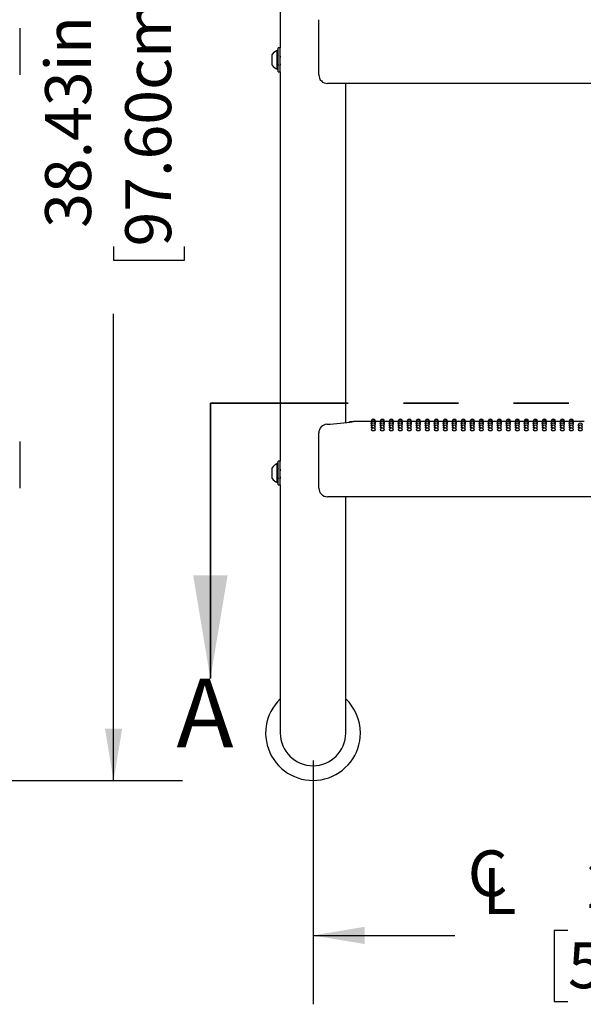
# Model space of a CAD drawing. Units: inches. Extents: x 0.4 to 8.5, y 0.1 to 10.6.
# Drawn here: x 5.9 to 6.9, y 5.5 to 7.3 of the extents above; entities that cross this region are included whole.
import ezdxf

# ---------------------------------------------------------------- set-up
doc = ezdxf.new("R2010")
doc.units = ezdxf.units.IN
doc.header["$MEASUREMENT"] = 0
doc.linetypes.add('PHANTOM', pattern=[0.5, 0.25, -0.05, 0.05, -0.05, 0.05, -0.05])
doc.layers.add('FORMAT', color=7, linetype='Continuous')
doc.styles.add('SLDTEXTSTYLE1', font='TXT', dxfattribs={"width": 0.7})
doc.dimstyles.new('SLDDIMSTYLE1', dxfattribs={"dimtxt": 0.080892, "dimasz": 0.09375, "dimexe": 0, "dimexo": 0.0625, "dimgap": 0.020223, "dimtad": 0, "dimlfac": 16, "dimrnd": 1e-09, "dimzin": 4, "dimdsep": 46, "dimtxsty": 'SLDTEXTSTYLE1', "dimsah": 1, "dimcen": 0.09, "dimadec": 0, "dimazin": 1, "dimtfac": 1, "dimtofl": 0, "dimtmove": 0, "dimatfit": 3, "dimfxl": 0, "dimfrac": 2, "dimtolj": 1, "dimtzin": 12, "dimarcsym": 0})
doc.dimstyles.new('SLDDIMSTYLE2', dxfattribs={"dimtxt": 0.080892, "dimasz": 0.09375, "dimexe": 0, "dimexo": 0.0625, "dimgap": 0.020223, "dimtad": 0, "dimlfac": 16, "dimrnd": 1e-09, "dimzin": 12, "dimdsep": 46, "dimtxsty": 'SLDTEXTSTYLE1', "dimsah": 1, "dimcen": 0.09, "dimadec": 0, "dimazin": 3, "dimtfac": 1, "dimtofl": 0, "dimtmove": 0, "dimatfit": 3, "dimfxl": 0, "dimfrac": 2, "dimtolj": 1, "dimtzin": 12, "dimarcsym": 0})

# ---------------------------------------------------------------- blocks, each defined once
blk = doc.blocks.new('SW_SYMBOL_MOD_CL')
at = {"layer": 'FORMAT', "color": 0, "char_height": 30.56, "attachment_point": 5, "style": 'SLDTEXTSTYLE1'}
for s, insert in [('C', (15.75, 23.62)), ('L', (23.62, 11.81))]:
    blk.add_mtext(s, dxfattribs=dict(at, insert=insert))
blk = doc.blocks.new('_D_1')
at = {"layer": 'FORMAT', "color": 7}
for p, q in [((6.4481, 5.9375), (6.4481, 5.4951)), ((7.6981, 5.9375), (7.6981, 5.4951)), ((6.4481, 5.6201), (6.7052, 5.6201)), ((6.9105, 5.6289), (6.8853, 5.6289)), ((6.8853, 5.6289), (6.8853, 5.5003)), ((7.3738, 5.6289), (7.399, 5.6289)), ((7.399, 5.6289), (7.399, 5.5003)), ((7.6981, 5.6201), (7.4409, 5.6201)), ((6.8853, 5.5003), (6.9105, 5.5003)), ((7.399, 5.5003), (7.3738, 5.5003))]:
    blk.add_line(p, q, dxfattribs=at)
for points in [[(6.4481, 5.6201), (6.5418, 5.6045), (6.5418, 5.6358)], [(7.6981, 5.6201), (7.6043, 5.6358), (7.6043, 5.6045)]]:
    blk.add_solid(points, dxfattribs=at)
at = {"layer": 'FORMAT', "color": 7, "xscale": 0.002727107086966242, "yscale": 0.002727107086966242, "zscale": 0.002727107086966242}
blk.add_blockref('SW_SYMBOL_MOD_CL', (6.722, 5.6577), dxfattribs=at)
at = {"layer": 'FORMAT', "color": 7, "char_height": 0.08333, "attachment_point": 1, "style": 'SLDTEXTSTYLE1'}
for s, insert in [('20.00in', (6.9441, 5.7531)), ('50.80cm', (6.9105, 5.6077))]:
    blk.add_mtext(s, dxfattribs=dict(at, insert=insert))
blk = doc.blocks.new('_D_7')
at = {"layer": 'FORMAT', "color": 7}
for p, q in [((5.5004, 8.3031), (6.2113, 8.3031)), ((6.0863, 8.3031), (6.0863, 7.4566)), ((6.0863, 7.334), (6.0863, 7.3592)), ((6.0863, 7.3592), (6.2148, 7.3592)), ((6.2148, 7.3592), (6.2148, 7.334)), ((6.0863, 6.8707), (6.0863, 6.8455)), ((6.2148, 6.8455), (6.2148, 6.8707)), ((6.0863, 6.8455), (6.2148, 6.8455)), ((6.0863, 5.9016), (6.0863, 6.7481)), ((5.5004, 5.9016), (6.2113, 5.9016))]:
    blk.add_line(p, q, dxfattribs=at)
for points in [[(6.0863, 8.3031), (6.0706, 8.2094), (6.1019, 8.2094)], [(6.0863, 5.9016), (6.1019, 5.9953), (6.0706, 5.9953)]]:
    blk.add_solid(points, dxfattribs=at)
at = {"layer": 'FORMAT', "color": 7, "char_height": 0.08333, "attachment_point": 1, "rotation": 90, "style": 'SLDTEXTSTYLE1'}
for s, insert in [('97.60cm', (6.1074, 6.8707)), ('38.43in', (5.9621, 6.9043))]:
    blk.add_mtext(s, dxfattribs=dict(at, insert=insert))

msp = doc.modelspace()

# ---------------------------------------------------------------- linework, layer by layer
at = {"color": 7, "linetype": 'Continuous', "lineweight": 25}
for p, q in [((6.38869, 7.93788), (6.38869, 7.23088)), ((6.45861, 7.26678), (6.45861, 7.28223)), ((5.91598, 7.26678), (5.91598, 7.18203)), ((6.45861, 7.18203), (6.45861, 7.26678)), ((6.38463, 7.22647), (6.38307, 7.22647)), ((6.38307, 7.19406), (6.38307, 7.22647)), ((6.38869, 7.23088), (6.38463, 7.23088)), ((6.38463, 7.2204), (6.38463, 7.23088)), ((6.38463, 7.18788), (6.38463, 7.2204)), ((6.38869, 7.2204), (6.38869, 7.23088)), ((6.38869, 7.18788), (6.38869, 7.2204)), ((6.37425, 7.20062), (6.37425, 7.21914)), ((6.38519, 7.21668), (6.38463, 7.2176)), ((6.37425, 7.19961), (6.37425, 7.20062)), ((6.38307, 7.19228), (6.38307, 7.19406)), ((6.38307, 7.19228), (6.38463, 7.19228)), ((6.38463, 7.18788), (6.38869, 7.18788)), ((6.38869, 7.18788), (6.38869, 6.48088)), ((7.67189, 7.16641), (6.47423, 7.16641)), ((6.50744, 6.5509), (6.50744, 7.16641)), ((6.55356, 6.55313), (6.52401, 6.55313)), ((6.52402, 6.55309), (6.52401, 6.55309)), ((6.55375, 6.55264), (6.55353, 6.55269)), ((6.56987, 6.55313), (6.56132, 6.55313)), ((6.57007, 6.55264), (6.56985, 6.55269)), ((6.58619, 6.55313), (6.57764, 6.55313)), ((6.58638, 6.55264), (6.58617, 6.55269)), ((6.60251, 6.55313), (6.59396, 6.55313)), ((6.6027, 6.55264), (6.60249, 6.55269)), ((6.61883, 6.55313), (6.61027, 6.55313)), ((6.61902, 6.55264), (6.6188, 6.55269)), ((6.63515, 6.55313), (6.62659, 6.55313)), ((6.63534, 6.55264), (6.63512, 6.55269)), ((6.65146, 6.55313), (6.64291, 6.55313)), ((6.65166, 6.55264), (6.65144, 6.55269)), ((6.66778, 6.55313), (6.65923, 6.55313)), ((6.66797, 6.55264), (6.66776, 6.55269)), ((6.6841, 6.55313), (6.67555, 6.55313)), ((6.68429, 6.55264), (6.68408, 6.55269)), ((6.70042, 6.55313), (6.69186, 6.55313)), ((6.70061, 6.55264), (6.70039, 6.55269)), ((6.71674, 6.55313), (6.70818, 6.55313)), ((6.71693, 6.55264), (6.71671, 6.55269)), ((6.73305, 6.55313), (6.7245, 6.55313)), ((6.73325, 6.55264), (6.73303, 6.55269)), ((6.74937, 6.55313), (6.74082, 6.55313)), ((6.74956, 6.55264), (6.74935, 6.55269)), ((6.76569, 6.55313), (6.75714, 6.55313)), ((6.76588, 6.55264), (6.76567, 6.55269)), ((6.78201, 6.55313), (6.77345, 6.55313)), ((6.7822, 6.55264), (6.78198, 6.55269)), ((6.79833, 6.55313), (6.78977, 6.55313)), ((6.79852, 6.55264), (6.7983, 6.55269)), ((6.81464, 6.55313), (6.80609, 6.55313)), ((6.81484, 6.55264), (6.81462, 6.55269)), ((6.83096, 6.55313), (6.82241, 6.55313)), ((6.83115, 6.55264), (6.83094, 6.55269)), ((6.84728, 6.55313), (6.83873, 6.55313)), ((6.84747, 6.55264), (6.84726, 6.55269)), ((6.8636, 6.55313), (6.85504, 6.55313)), ((6.86379, 6.55264), (6.86357, 6.55269)), ((6.87992, 6.55313), (6.87136, 6.55313)), ((6.88011, 6.55264), (6.87989, 6.55269)), ((6.89623, 6.55313), (6.88768, 6.55313)), ((6.89643, 6.55264), (6.89621, 6.55269)), ((6.91255, 6.55313), (6.904, 6.55313)), ((6.91274, 6.55264), (6.91253, 6.55269)), ((6.94006, 6.55313), (6.92032, 6.55313)), ((6.45861, 6.51678), (6.45861, 6.53223)), ((5.91598, 6.51678), (5.91598, 6.43203)), ((6.45861, 6.43203), (6.45861, 6.51678)), ((6.38463, 6.47647), (6.38307, 6.47647)), ((6.38307, 6.44406), (6.38307, 6.47647)), ((6.38869, 6.48088), (6.38463, 6.48088)), ((6.38463, 6.4704), (6.38463, 6.48088)), ((6.38463, 6.43788), (6.38463, 6.4704)), ((6.38869, 6.4704), (6.38869, 6.48088)), ((6.38869, 6.43788), (6.38869, 6.4704)), ((6.37425, 6.45062), (6.37425, 6.46914)), ((6.38519, 6.46668), (6.38463, 6.4676)), ((6.37425, 6.44961), (6.37425, 6.45062)), ((6.38307, 6.44228), (6.38307, 6.44406)), ((6.38307, 6.44228), (6.38463, 6.44228)), ((6.38463, 6.43788), (6.38869, 6.43788)), ((6.38869, 6.43788), (6.38869, 6.2375)), ((7.67189, 6.41641), (6.47423, 6.41641)), ((6.50744, 6.2375), (6.50744, 6.41641)), ((6.38869, 6.2375), (6.38869, 5.9875)), ((6.50744, 5.9875), (6.50744, 6.2375))]:
    msp.add_line(p, q, dxfattribs=at)
at = {"color": 7, "linetype": 'PHANTOM', "lineweight": 35}
msp.add_line((6.26191, 6.58635), (7.91197, 6.58635), dxfattribs=at)
at = {"color": 7, "linetype": 'Continuous', "lineweight": 35}
msp.add_line((6.26191, 6.58635), (6.26191, 6.08635), dxfattribs=at)
at = {"color": 7, "linetype": 'Continuous', "lineweight": 25, "flags": 128}
for points in [[(6.38892, 7.20113), (6.38876, 7.2028), (6.38869, 7.20385)], [(6.38459, 7.20082), (6.3846, 7.20079), (6.38526, 7.19966)], [(6.55419, 6.5512), (6.55383, 6.55125), (6.55353, 6.55137)], [(6.55467, 6.54882), (6.55383, 6.54899), (6.55353, 6.54917)], [(6.55556, 6.54553), (6.55468, 6.54563), (6.55383, 6.54585), (6.55353, 6.5461), (6.55354, 6.5461)], [(6.55744, 6.54133), (6.55595, 6.5414), (6.55468, 6.54158), (6.55383, 6.54184), (6.55353, 6.54216), (6.55353, 6.54216)], [(6.56134, 6.54918), (6.56105, 6.54899), (6.56021, 6.54883)], [(6.56134, 6.55137), (6.56134, 6.55137), (6.56105, 6.55125), (6.56069, 6.5512)], [(6.57051, 6.5512), (6.57015, 6.55125), (6.56985, 6.55137)], [(6.57099, 6.54882), (6.57015, 6.54899), (6.56985, 6.54917)], [(6.57188, 6.54553), (6.571, 6.54563), (6.57015, 6.54585), (6.56985, 6.5461), (6.56985, 6.5461)], [(6.57376, 6.54133), (6.57226, 6.5414), (6.571, 6.54158), (6.57015, 6.54184), (6.56985, 6.54216), (6.56985, 6.54216)], [(6.57766, 6.54918), (6.57737, 6.54899), (6.57653, 6.54883)], [(6.57766, 6.55137), (6.57766, 6.55137), (6.57736, 6.55125), (6.57701, 6.5512)], [(6.58682, 6.5512), (6.58646, 6.55125), (6.58617, 6.55137)], [(6.58731, 6.54882), (6.58647, 6.54899), (6.58617, 6.54917)], [(6.5882, 6.54553), (6.58732, 6.54563), (6.58647, 6.54585), (6.58617, 6.5461), (6.58617, 6.5461)], [(6.59007, 6.54133), (6.58858, 6.5414), (6.58732, 6.54158), (6.58647, 6.54184), (6.58617, 6.54216), (6.58617, 6.54216)], [(6.59398, 6.54918), (6.59368, 6.54899), (6.59285, 6.54883)], [(6.59398, 6.55137), (6.59398, 6.55137), (6.59368, 6.55125), (6.59333, 6.5512)], [(6.60314, 6.5512), (6.60278, 6.55125), (6.60249, 6.55137)], [(6.60363, 6.54882), (6.60278, 6.54899), (6.60249, 6.54917)], [(6.60452, 6.54553), (6.60363, 6.54563), (6.60279, 6.54585), (6.60249, 6.5461), (6.60249, 6.5461)], [(6.60639, 6.54133), (6.6049, 6.5414), (6.60363, 6.54158), (6.60279, 6.54184), (6.60249, 6.54216), (6.60249, 6.54216)], [(6.6103, 6.54918), (6.61, 6.54899), (6.60917, 6.54883)], [(6.6103, 6.55137), (6.6103, 6.55137), (6.61, 6.55125), (6.60965, 6.5512)], [(6.61946, 6.5512), (6.6191, 6.55125), (6.6188, 6.55137)], [(6.61995, 6.54882), (6.6191, 6.54899), (6.6188, 6.54917)], [(6.62084, 6.54553), (6.61995, 6.54563), (6.6191, 6.54585), (6.6188, 6.5461), (6.61881, 6.5461)], [(6.62271, 6.54133), (6.62122, 6.5414), (6.61995, 6.54158), (6.6191, 6.54184), (6.6188, 6.54216), (6.61881, 6.54216)], [(6.62662, 6.54918), (6.62632, 6.54899), (6.62548, 6.54883)], [(6.62662, 6.55137), (6.62662, 6.55137), (6.62632, 6.55125), (6.62596, 6.5512)], [(6.63578, 6.5512), (6.63542, 6.55125), (6.63512, 6.55137)], [(6.63626, 6.54882), (6.63542, 6.54899), (6.63512, 6.54917)], [(6.63715, 6.54553), (6.63627, 6.54563), (6.63542, 6.54585), (6.63512, 6.5461), (6.63513, 6.5461)], [(6.63903, 6.54133), (6.63754, 6.5414), (6.63627, 6.54158), (6.63542, 6.54184), (6.63512, 6.54216), (6.63512, 6.54216)], [(6.64293, 6.54918), (6.64264, 6.54899), (6.6418, 6.54883)], [(6.64293, 6.55137), (6.64293, 6.55137), (6.64264, 6.55125), (6.64228, 6.5512)], [(6.6521, 6.5512), (6.65174, 6.55125), (6.65144, 6.55137)], [(6.65258, 6.54882), (6.65174, 6.54899), (6.65144, 6.54917)], [(6.65347, 6.54553), (6.65259, 6.54563), (6.65174, 6.54585), (6.65144, 6.5461), (6.65144, 6.5461)], [(6.65535, 6.54133), (6.65385, 6.5414), (6.65259, 6.54158), (6.65174, 6.54184), (6.65144, 6.54216), (6.65144, 6.54216)], [(6.65925, 6.54918), (6.65896, 6.54899), (6.65812, 6.54883)], [(6.65925, 6.55137), (6.65925, 6.55137), (6.65895, 6.55125), (6.6586, 6.5512)], [(6.66841, 6.5512), (6.66805, 6.55125), (6.66776, 6.55137)], [(6.6689, 6.54882), (6.66806, 6.54899), (6.66776, 6.54917)], [(6.66979, 6.54553), (6.66891, 6.54563), (6.66806, 6.54585), (6.66776, 6.5461), (6.66776, 6.5461)], [(6.67166, 6.54133), (6.67017, 6.5414), (6.66891, 6.54158), (6.66806, 6.54184), (6.66776, 6.54216), (6.66776, 6.54216)], [(6.67557, 6.54918), (6.67527, 6.54899), (6.67444, 6.54883)], [(6.67557, 6.55137), (6.67557, 6.55137), (6.67527, 6.55125), (6.67492, 6.5512)], [(6.68473, 6.5512), (6.68437, 6.55125), (6.68408, 6.55137)], [(6.68522, 6.54882), (6.68437, 6.54899), (6.68408, 6.54917)], [(6.68611, 6.54553), (6.68522, 6.54563), (6.68438, 6.54585), (6.68408, 6.5461), (6.68408, 6.5461)], [(6.68798, 6.54133), (6.68649, 6.5414), (6.68522, 6.54158), (6.68438, 6.54184), (6.68408, 6.54216), (6.68408, 6.54216)], [(6.69189, 6.54918), (6.69159, 6.54899), (6.69076, 6.54883)], [(6.69189, 6.55137), (6.69189, 6.55137), (6.69159, 6.55125), (6.69124, 6.5512)], [(6.70105, 6.5512), (6.70069, 6.55125), (6.70039, 6.55137)], [(6.70154, 6.54882), (6.70069, 6.54899), (6.70039, 6.54917)], [(6.70243, 6.54553), (6.70154, 6.54563), (6.70069, 6.54585), (6.70039, 6.5461), (6.7004, 6.5461)], [(6.7043, 6.54133), (6.70281, 6.5414), (6.70154, 6.54158), (6.70069, 6.54184), (6.70039, 6.54216), (6.7004, 6.54216)], [(6.70821, 6.54918), (6.70791, 6.54899), (6.70707, 6.54883)], [(6.70821, 6.55137), (6.70821, 6.55137), (6.70791, 6.55125), (6.70755, 6.5512)], [(6.71737, 6.5512), (6.71701, 6.55125), (6.71671, 6.55137)], [(6.71785, 6.54882), (6.71701, 6.54899), (6.71671, 6.54917)], [(6.71874, 6.54553), (6.71786, 6.54563), (6.71701, 6.54585), (6.71671, 6.5461), (6.71672, 6.5461)], [(6.72062, 6.54133), (6.71913, 6.5414), (6.71786, 6.54158), (6.71701, 6.54184), (6.71671, 6.54216), (6.71671, 6.54216)], [(6.72452, 6.54918), (6.72423, 6.54899), (6.72339, 6.54883)], [(6.72452, 6.55137), (6.72452, 6.55137), (6.72423, 6.55125), (6.72387, 6.5512)], [(6.73369, 6.5512), (6.73333, 6.55125), (6.73303, 6.55137)], [(6.73417, 6.54882), (6.73333, 6.54899), (6.73303, 6.54917)], [(6.73506, 6.54553), (6.73418, 6.54563), (6.73333, 6.54585), (6.73303, 6.5461), (6.73303, 6.5461)], [(6.73694, 6.54133), (6.73544, 6.5414), (6.73418, 6.54158), (6.73333, 6.54184), (6.73303, 6.54216), (6.73303, 6.54216)], [(6.74084, 6.54918), (6.74055, 6.54899), (6.73971, 6.54883)], [(6.74084, 6.55137), (6.74084, 6.55137), (6.74054, 6.55125), (6.74019, 6.5512)], [(6.75, 6.5512), (6.74964, 6.55125), (6.74935, 6.55137)], [(6.75049, 6.54882), (6.74965, 6.54899), (6.74935, 6.54917)], [(6.75138, 6.54553), (6.7505, 6.54563), (6.74965, 6.54585), (6.74935, 6.5461), (6.74935, 6.5461)], [(6.75325, 6.54133), (6.75176, 6.5414), (6.7505, 6.54158), (6.74965, 6.54184), (6.74935, 6.54216), (6.74935, 6.54216)], [(6.75716, 6.54918), (6.75686, 6.54899), (6.75603, 6.54883)], [(6.75716, 6.55137), (6.75716, 6.55137), (6.75686, 6.55125), (6.75651, 6.5512)], [(6.76632, 6.5512), (6.76596, 6.55125), (6.76567, 6.55137)], [(6.76681, 6.54882), (6.76596, 6.54899), (6.76567, 6.54917)], [(6.7677, 6.54553), (6.76681, 6.54563), (6.76597, 6.54585), (6.76567, 6.5461), (6.76567, 6.5461)], [(6.76957, 6.54133), (6.76808, 6.5414), (6.76681, 6.54158), (6.76597, 6.54184), (6.76567, 6.54216), (6.76567, 6.54216)], [(6.77348, 6.54918), (6.77318, 6.54899), (6.77235, 6.54883)], [(6.77348, 6.55137), (6.77348, 6.55137), (6.77318, 6.55125), (6.77283, 6.5512)], [(6.78264, 6.5512), (6.78228, 6.55125), (6.78198, 6.55137)], [(6.78313, 6.54882), (6.78228, 6.54899), (6.78198, 6.54917)], [(6.78402, 6.54553), (6.78313, 6.54563), (6.78228, 6.54585), (6.78198, 6.5461), (6.78199, 6.5461)], [(6.78589, 6.54133), (6.7844, 6.5414), (6.78313, 6.54158), (6.78228, 6.54184), (6.78198, 6.54216), (6.78199, 6.54216)], [(6.7898, 6.54918), (6.7895, 6.54899), (6.78866, 6.54883)], [(6.7898, 6.55137), (6.7898, 6.55137), (6.7895, 6.55125), (6.78914, 6.5512)], [(6.79896, 6.5512), (6.7986, 6.55125), (6.7983, 6.55137)], [(6.79944, 6.54882), (6.7986, 6.54899), (6.7983, 6.54917)], [(6.80033, 6.54553), (6.79945, 6.54563), (6.7986, 6.54585), (6.7983, 6.5461), (6.79831, 6.5461)], [(6.80221, 6.54133), (6.80072, 6.5414), (6.79945, 6.54158), (6.7986, 6.54184), (6.7983, 6.54216), (6.7983, 6.54216)], [(6.80611, 6.54918), (6.80582, 6.54899), (6.80498, 6.54883)], [(6.80611, 6.55137), (6.80611, 6.55137), (6.80582, 6.55125), (6.80546, 6.5512)], [(6.81528, 6.5512), (6.81492, 6.55125), (6.81462, 6.55137)], [(6.81576, 6.54882), (6.81492, 6.54899), (6.81462, 6.54917)], [(6.81665, 6.54553), (6.81577, 6.54563), (6.81492, 6.54585), (6.81462, 6.5461), (6.81462, 6.5461)], [(6.81853, 6.54133), (6.81703, 6.5414), (6.81577, 6.54158), (6.81492, 6.54184), (6.81462, 6.54216), (6.81462, 6.54216)], [(6.82243, 6.54918), (6.82214, 6.54899), (6.8213, 6.54883)], [(6.82243, 6.55137), (6.82243, 6.55137), (6.82213, 6.55125), (6.82178, 6.5512)], [(6.83159, 6.5512), (6.83123, 6.55125), (6.83094, 6.55137)], [(6.83208, 6.54882), (6.83124, 6.54899), (6.83094, 6.54917)], [(6.83297, 6.54553), (6.83209, 6.54563), (6.83124, 6.54585), (6.83094, 6.5461), (6.83094, 6.5461)], [(6.83484, 6.54133), (6.83335, 6.5414), (6.83209, 6.54158), (6.83124, 6.54184), (6.83094, 6.54216), (6.83094, 6.54216)], [(6.83875, 6.54918), (6.83845, 6.54899), (6.83762, 6.54883)], [(6.83875, 6.55137), (6.83875, 6.55137), (6.83845, 6.55125), (6.8381, 6.5512)], [(6.84791, 6.5512), (6.84755, 6.55125), (6.84726, 6.55137)], [(6.8484, 6.54882), (6.84755, 6.54899), (6.84726, 6.54917)], [(6.84929, 6.54553), (6.8484, 6.54563), (6.84756, 6.54585), (6.84726, 6.5461), (6.84726, 6.5461)], [(6.85116, 6.54133), (6.84967, 6.5414), (6.8484, 6.54158), (6.84756, 6.54184), (6.84726, 6.54216), (6.84726, 6.54216)], [(6.85507, 6.54918), (6.85477, 6.54899), (6.85394, 6.54883)], [(6.85507, 6.55137), (6.85507, 6.55137), (6.85477, 6.55125), (6.85442, 6.5512)], [(6.86423, 6.5512), (6.86387, 6.55125), (6.86357, 6.55137)], [(6.86472, 6.54882), (6.86387, 6.54899), (6.86357, 6.54917)], [(6.86561, 6.54553), (6.86472, 6.54563), (6.86387, 6.54585), (6.86357, 6.5461), (6.86358, 6.5461)], [(6.86748, 6.54133), (6.86599, 6.5414), (6.86472, 6.54158), (6.86387, 6.54184), (6.86357, 6.54216), (6.86358, 6.54216)], [(6.87139, 6.54918), (6.87109, 6.54899), (6.87025, 6.54883)], [(6.87139, 6.55137), (6.87139, 6.55137), (6.87109, 6.55125), (6.87073, 6.5512)], [(6.88055, 6.5512), (6.88019, 6.55125), (6.87989, 6.55137)], [(6.88103, 6.54882), (6.88019, 6.54899), (6.87989, 6.54917)], [(6.88192, 6.54553), (6.88104, 6.54563), (6.88019, 6.54585), (6.87989, 6.5461), (6.8799, 6.5461)], [(6.8838, 6.54133), (6.88231, 6.5414), (6.88104, 6.54158), (6.88019, 6.54184), (6.87989, 6.54216), (6.87989, 6.54216)], [(6.8877, 6.54918), (6.88741, 6.54899), (6.88657, 6.54883)], [(6.8877, 6.55137), (6.8877, 6.55137), (6.88741, 6.55125), (6.88705, 6.5512)], [(6.89687, 6.5512), (6.89651, 6.55125), (6.89621, 6.55137)], [(6.89735, 6.54882), (6.89651, 6.54899), (6.89621, 6.54917)], [(6.89824, 6.54553), (6.89736, 6.54563), (6.89651, 6.54585), (6.89621, 6.5461), (6.89621, 6.5461)], [(6.90012, 6.54133), (6.89862, 6.5414), (6.89736, 6.54158), (6.89651, 6.54184), (6.89621, 6.54216), (6.89621, 6.54216)], [(6.90402, 6.54918), (6.90373, 6.54899), (6.90289, 6.54883)], [(6.90402, 6.55137), (6.90402, 6.55137), (6.90372, 6.55125), (6.90337, 6.5512)], [(6.91318, 6.5512), (6.91282, 6.55125), (6.91253, 6.55137)], [(6.91367, 6.54882), (6.91283, 6.54899), (6.91253, 6.54917)], [(6.91456, 6.54553), (6.91368, 6.54563), (6.91283, 6.54585), (6.91253, 6.5461), (6.91253, 6.5461)], [(6.91643, 6.54133), (6.91494, 6.5414), (6.91368, 6.54158), (6.91283, 6.54184), (6.91253, 6.54216), (6.91253, 6.54216)], [(6.92034, 6.54918), (6.92004, 6.54899), (6.91921, 6.54883)], [(6.92034, 6.55137), (6.92034, 6.55137), (6.92004, 6.55125), (6.91969, 6.5512)], [(6.93088, 6.54553), (6.92999, 6.54563), (6.92915, 6.54585), (6.92885, 6.5461), (6.92885, 6.5461)], [(6.93275, 6.54133), (6.93126, 6.5414), (6.92999, 6.54158), (6.92915, 6.54184), (6.92885, 6.54216), (6.92885, 6.54216)], [(6.38892, 6.45113), (6.38876, 6.4528), (6.38869, 6.45385)], [(6.38459, 6.45082), (6.3846, 6.45079), (6.38526, 6.44966)]]:
    msp.add_lwpolyline(points, dxfattribs=at)
at = {"color": 7, "linetype": 'Continuous', "lineweight": 25}
for centre, radius, start, end in [((6.38982, 7.20938), 0.01838, 111.54901, 147.90218), ((6.39939, 7.20252), 0.01103, 180.6757, 195.00276), ((6.3805, 7.21365), 0.00883, 359.17219, 21.12782), ((6.38982, 7.20938), 0.01838, 212.09782, 248.45099), ((6.47423, 7.18203), 0.01563, 180, 270), ((6.47423, 6.53223), 0.01563, 93.10665, 180), ((6.45121, 6.99526), 0.44793, 272.83104, 279.01013), ((6.54293, 6.37269), 0.18142, 95.98122, 99.52404), ((6.55744, 6.55313), 0.00391, 0, 180.02634), ((6.55744, 6.55269), 0.00391, 0, 180.03015), ((6.55744, 6.55137), 0.00391, 0, 180.03577), ((6.55744, 6.54918), 0.00391, 0, 180.04215), ((6.55744, 6.5461), 0.00391, 0, 180.0047), ((6.55744, 6.54216), 0.00391, 0, 180.00148), ((6.55744, 6.53735), 0.00391, 0, 180.06166), ((6.55837, 6.54659), 0.00534, 259.99689, 303.8919), ((6.55955, 6.54854), 0.00303, 264.77195, 306.28068), ((6.57376, 6.55313), 0.00391, 0, 180.02634), ((6.57376, 6.55269), 0.00391, 0, 180.03015), ((6.57376, 6.55137), 0.00391, 0, 180.03577), ((6.57376, 6.54918), 0.00391, 0, 180.04215), ((6.57376, 6.5461), 0.00391, 0, 180.0047), ((6.57376, 6.54216), 0.00391, 0, 180.00148), ((6.57376, 6.53735), 0.00391, 0, 180.06166), ((6.57468, 6.54659), 0.00534, 259.99743, 303.89136), ((6.57587, 6.54854), 0.00303, 264.77243, 306.27915), ((6.59007, 6.55313), 0.00391, 0, 180.02634), ((6.59007, 6.55269), 0.00391, 0, 180.03015), ((6.59007, 6.55137), 0.00391, 0, 180.03577), ((6.59007, 6.54918), 0.00391, 0, 180.04215), ((6.59007, 6.5461), 0.00391, 0, 180.0047), ((6.59007, 6.54216), 0.00391, 0, 180.00148), ((6.59007, 6.53735), 0.00391, 0, 180.06166), ((6.591, 6.54659), 0.00534, 259.99682, 303.8924), ((6.59219, 6.54854), 0.00303, 264.77243, 306.27915), ((6.60639, 6.55313), 0.00391, 0, 180.02634), ((6.60639, 6.55269), 0.00391, 0, 180.03015), ((6.60639, 6.55137), 0.00391, 0, 180.03577), ((6.60639, 6.54918), 0.00391, 0, 180.04215), ((6.60639, 6.5461), 0.00391, 0, 180.0047), ((6.60639, 6.54216), 0.00391, 0, 180.00148), ((6.60639, 6.53735), 0.00391, 0, 180.06166), ((6.60732, 6.54659), 0.00534, 259.99646, 303.89233), ((6.6085, 6.54854), 0.00303, 264.7743, 306.27728), ((6.62271, 6.55313), 0.00391, 0, 180.02634), ((6.62271, 6.55269), 0.00391, 0, 180.03015), ((6.62271, 6.55137), 0.00391, 0, 180.03577), ((6.62271, 6.54918), 0.00391, 0, 180.04215), ((6.62271, 6.5461), 0.00391, 0, 180.0047), ((6.62271, 6.54216), 0.00391, 0, 180.00148), ((6.62271, 6.53735), 0.00391, 0, 180.06166), ((6.62364, 6.54659), 0.00534, 259.99689, 303.8919), ((6.62482, 6.54854), 0.00303, 264.77195, 306.28068), ((6.63903, 6.55313), 0.00391, 0, 180.02634), ((6.63903, 6.55269), 0.00391, 0, 180.03015), ((6.63903, 6.55137), 0.00391, 0, 180.03577), ((6.63903, 6.54918), 0.00391, 0, 180.04215), ((6.63903, 6.5461), 0.00391, 0, 180.0047), ((6.63903, 6.54216), 0.00391, 0, 180.00148), ((6.63903, 6.53735), 0.00391, 0, 180.06166), ((6.63996, 6.54659), 0.00534, 259.99743, 303.89136), ((6.64114, 6.54854), 0.00303, 264.77243, 306.27915), ((6.65535, 6.55313), 0.00391, 0, 180.02634), ((6.65535, 6.55269), 0.00391, 0, 180.03015), ((6.65535, 6.55137), 0.00391, 0, 180.03577), ((6.65535, 6.54918), 0.00391, 0, 180.04215), ((6.65535, 6.5461), 0.00391, 0, 180.0047), ((6.65535, 6.54216), 0.00391, 0, 180.00148), ((6.65535, 6.53735), 0.00391, 0, 180.06166), ((6.65627, 6.54659), 0.00534, 259.99682, 303.8924), ((6.65746, 6.54854), 0.00303, 264.77243, 306.27915), ((6.67166, 6.55313), 0.00391, 0, 180.02634), ((6.67166, 6.55269), 0.00391, 0, 180.03015), ((6.67166, 6.55137), 0.00391, 0, 180.03577), ((6.67166, 6.54918), 0.00391, 0, 180.04215), ((6.67166, 6.5461), 0.00391, 0, 180.0047), ((6.67166, 6.54216), 0.00391, 0, 180.00148), ((6.67166, 6.53735), 0.00391, 0, 180.06166), ((6.67259, 6.54659), 0.00534, 259.99646, 303.89233), ((6.67378, 6.54854), 0.00303, 264.7743, 306.27728), ((6.68798, 6.55313), 0.00391, 0, 180.02634), ((6.68798, 6.55269), 0.00391, 0, 180.03015), ((6.68798, 6.55137), 0.00391, 0, 180.03577), ((6.68798, 6.54918), 0.00391, 0, 180.04215), ((6.68798, 6.5461), 0.00391, 0, 180.0047), ((6.68798, 6.54216), 0.00391, 0, 180.00148), ((6.68798, 6.53735), 0.00391, 0, 180.06166), ((6.68891, 6.54659), 0.00534, 259.99689, 303.8919), ((6.69009, 6.54854), 0.00303, 264.77195, 306.28068), ((6.7043, 6.55313), 0.00391, 0, 180.02634), ((6.7043, 6.55269), 0.00391, 0, 180.03015), ((6.7043, 6.55137), 0.00391, 0, 180.03577), ((6.7043, 6.54918), 0.00391, 0, 180.04215), ((6.7043, 6.5461), 0.00391, 0, 180.0047), ((6.7043, 6.54216), 0.00391, 0, 180.00148), ((6.7043, 6.53735), 0.00391, 0, 180.06166), ((6.70523, 6.54659), 0.00534, 259.99743, 303.89136), ((6.70641, 6.54854), 0.00303, 264.77243, 306.27915), ((6.72062, 6.55313), 0.00391, 0, 180.02634), ((6.72062, 6.55269), 0.00391, 0, 180.03015), ((6.72062, 6.55137), 0.00391, 0, 180.03577), ((6.72062, 6.54918), 0.00391, 0, 180.04215), ((6.72062, 6.5461), 0.00391, 0, 180.0047), ((6.72062, 6.54216), 0.00391, 0, 180.00148), ((6.72062, 6.53735), 0.00391, 0, 180.06166), ((6.72155, 6.54659), 0.00534, 259.9983, 303.89049), ((6.72273, 6.54854), 0.00303, 264.77243, 306.27915), ((6.73694, 6.55313), 0.00391, 0, 180.02634), ((6.73694, 6.55269), 0.00391, 0, 180.03015), ((6.73694, 6.55137), 0.00391, 0, 180.03577), ((6.73694, 6.54918), 0.00391, 0, 180.04215), ((6.73694, 6.5461), 0.00391, 0, 180.0047), ((6.73694, 6.54216), 0.00391, 0, 180.00148), ((6.73694, 6.53735), 0.00391, 0, 180.06166), ((6.73786, 6.54659), 0.00534, 259.99646, 303.89233), ((6.73905, 6.54854), 0.00303, 264.7743, 306.27728), ((6.75325, 6.55313), 0.00391, 0, 180.02634), ((6.75325, 6.55269), 0.00391, 0, 180.03015), ((6.75325, 6.55137), 0.00391, 0, 180.03577), ((6.75325, 6.54918), 0.00391, 0, 180.04215), ((6.75325, 6.5461), 0.00391, 0, 180.0047), ((6.75325, 6.54216), 0.00391, 0, 180.00148), ((6.75325, 6.53735), 0.00391, 0, 180.06166), ((6.75418, 6.54659), 0.00534, 259.99689, 303.8919), ((6.75537, 6.54854), 0.00303, 264.77195, 306.28068), ((6.76957, 6.55313), 0.00391, 0, 180.02634), ((6.76957, 6.55269), 0.00391, 0, 180.03015), ((6.76957, 6.55137), 0.00391, 0, 180.03577), ((6.76957, 6.54918), 0.00391, 0, 180.04215), ((6.76957, 6.5461), 0.00391, 0, 180.0047), ((6.76957, 6.54216), 0.00391, 0, 180.00148), ((6.76957, 6.53735), 0.00391, 0, 180.06166), ((6.7705, 6.54659), 0.00534, 259.99743, 303.89136), ((6.77168, 6.54854), 0.00303, 264.77243, 306.27915), ((6.78589, 6.55313), 0.00391, 0, 180.02634), ((6.78589, 6.55269), 0.00391, 0, 180.03015), ((6.78589, 6.55137), 0.00391, 0, 180.03577), ((6.78589, 6.54918), 0.00391, 0, 180.04215), ((6.78589, 6.5461), 0.00391, 0, 180.0047), ((6.78589, 6.54216), 0.00391, 0, 180.00148), ((6.78589, 6.53735), 0.00391, 0, 180.06166), ((6.78682, 6.54659), 0.00534, 259.9983, 303.89049), ((6.788, 6.54854), 0.00303, 264.77243, 306.27915), ((6.80221, 6.55313), 0.00391, 0, 180.02634), ((6.80221, 6.55269), 0.00391, 0, 180.03015), ((6.80221, 6.55137), 0.00391, 0, 180.03577), ((6.80221, 6.54918), 0.00391, 0, 180.04215), ((6.80221, 6.5461), 0.00391, 0, 180.0047), ((6.80221, 6.54216), 0.00391, 0, 180.00148), ((6.80221, 6.53735), 0.00391, 0, 180.06166), ((6.80314, 6.54659), 0.00534, 259.99646, 303.89233), ((6.80432, 6.54854), 0.00303, 264.7743, 306.27728), ((6.81853, 6.55313), 0.00391, 0, 180.02634), ((6.81853, 6.55269), 0.00391, 0, 180.03015), ((6.81853, 6.55137), 0.00391, 0, 180.03577), ((6.81853, 6.54918), 0.00391, 0, 180.04215), ((6.81853, 6.5461), 0.00391, 0, 180.0047), ((6.81853, 6.54216), 0.00391, 0, 180.00148), ((6.81853, 6.53735), 0.00391, 0, 180.06166), ((6.81945, 6.54659), 0.00534, 259.99689, 303.8919), ((6.82064, 6.54854), 0.00303, 264.77195, 306.28068), ((6.83484, 6.55313), 0.00391, 0, 180.02634), ((6.83484, 6.55269), 0.00391, 0, 180.03015), ((6.83484, 6.55137), 0.00391, 0, 180.03577), ((6.83484, 6.54918), 0.00391, 0, 180.04215), ((6.83484, 6.5461), 0.00391, 0, 180.0047), ((6.83484, 6.54216), 0.00391, 0, 180.00148), ((6.83484, 6.53735), 0.00391, 0, 180.06166), ((6.83577, 6.54659), 0.00534, 259.99743, 303.89136), ((6.83696, 6.54854), 0.00303, 264.77243, 306.27915), ((6.85116, 6.55313), 0.00391, 0, 180.02634), ((6.85116, 6.55269), 0.00391, 0, 180.03015), ((6.85116, 6.55137), 0.00391, 0, 180.03577), ((6.85116, 6.54918), 0.00391, 0, 180.04215), ((6.85116, 6.5461), 0.00391, 0, 180.0047), ((6.85116, 6.54216), 0.00391, 0, 180.00148), ((6.85116, 6.53735), 0.00391, 0, 180.06166), ((6.85209, 6.54659), 0.00534, 259.9983, 303.89049), ((6.85327, 6.54854), 0.00303, 264.77243, 306.27915), ((6.86748, 6.55313), 0.00391, 0, 180.02634), ((6.86748, 6.55269), 0.00391, 0, 180.03015), ((6.86748, 6.55137), 0.00391, 0, 180.03577), ((6.86748, 6.54918), 0.00391, 0, 180.04215), ((6.86748, 6.5461), 0.00391, 0, 180.0047), ((6.86748, 6.54216), 0.00391, 0, 180.00148), ((6.86748, 6.53735), 0.00391, 0, 180.06166), ((6.86841, 6.54659), 0.00534, 259.99646, 303.89233), ((6.86959, 6.54854), 0.00303, 264.7743, 306.27728), ((6.8838, 6.55313), 0.00391, 0, 180.02634), ((6.8838, 6.55269), 0.00391, 0, 180.03015), ((6.8838, 6.55137), 0.00391, 0, 180.03577), ((6.8838, 6.54918), 0.00391, 0, 180.04215), ((6.8838, 6.5461), 0.00391, 0, 180.0047), ((6.8838, 6.54216), 0.00391, 0, 180.00148), ((6.8838, 6.53735), 0.00391, 0, 180.06166), ((6.88473, 6.54659), 0.00534, 259.99689, 303.8919), ((6.88591, 6.54854), 0.00303, 264.77195, 306.28068), ((6.90012, 6.55313), 0.00391, 0, 180.02634), ((6.90012, 6.55269), 0.00391, 0, 180.03015), ((6.90012, 6.55137), 0.00391, 0, 180.03577), ((6.90012, 6.54918), 0.00391, 0, 180.04215), ((6.90012, 6.5461), 0.00391, 0, 180.0047), ((6.90012, 6.54216), 0.00391, 0, 180.00148), ((6.90012, 6.53735), 0.00391, 0, 180.06166), ((6.90104, 6.54659), 0.00534, 259.99743, 303.89136), ((6.90223, 6.54854), 0.00303, 264.77243, 306.27915), ((6.91643, 6.55313), 0.00391, 0, 180.02634), ((6.91643, 6.55269), 0.00391, 0, 180.03015), ((6.91643, 6.55137), 0.00391, 0, 180.03577), ((6.91643, 6.54918), 0.00391, 0, 180.04215), ((6.91643, 6.5461), 0.00391, 0, 180.0047), ((6.91643, 6.54216), 0.00391, 0, 180.00148), ((6.91643, 6.53735), 0.00391, 0, 180.06166), ((6.91736, 6.54659), 0.00534, 259.9983, 303.89049), ((6.91855, 6.54854), 0.00303, 264.77243, 306.27915), ((6.93275, 6.5461), 0.00391, 0, 180.0047), ((6.93275, 6.54216), 0.00391, 0, 180.00148), ((6.93275, 6.53735), 0.00391, 0, 180.06166), ((6.93368, 6.54659), 0.00534, 259.99646, 303.89233), ((6.93486, 6.54854), 0.00303, 264.7743, 306.27728), ((6.55653, 6.54101), 0.00474, 230.71169, 281.03867), ((6.55835, 6.541), 0.00472, 258.90885, 309.40244), ((6.57285, 6.54101), 0.00474, 230.71169, 281.03867), ((6.57466, 6.541), 0.00472, 258.90885, 309.40244), ((6.58917, 6.54101), 0.00473, 230.71026, 281.0401), ((6.59098, 6.541), 0.00472, 258.91029, 309.40101), ((6.60549, 6.54101), 0.00474, 230.71229, 281.03807), ((6.6073, 6.541), 0.00472, 258.90986, 309.40092), ((6.6218, 6.54101), 0.00474, 230.71169, 281.03867), ((6.62362, 6.541), 0.00472, 258.90885, 309.40244), ((6.63812, 6.54101), 0.00474, 230.71169, 281.03867), ((6.63994, 6.541), 0.00472, 258.90885, 309.40244), ((6.65444, 6.54101), 0.00473, 230.71026, 281.0401), ((6.65625, 6.541), 0.00472, 258.91029, 309.40101), ((6.67076, 6.54101), 0.00474, 230.71229, 281.03807), ((6.67257, 6.541), 0.00472, 258.90986, 309.40092), ((6.68708, 6.54101), 0.00474, 230.71169, 281.03867), ((6.68889, 6.541), 0.00472, 258.90885, 309.40244), ((6.70339, 6.54101), 0.00474, 230.71169, 281.03867), ((6.70521, 6.541), 0.00472, 258.90885, 309.40244), ((6.71971, 6.54101), 0.00473, 230.71026, 281.0401), ((6.72153, 6.541), 0.00472, 258.90982, 309.40147), ((6.73603, 6.54101), 0.00474, 230.71229, 281.03807), ((6.73784, 6.541), 0.00472, 258.90986, 309.40092), ((6.75235, 6.54101), 0.00474, 230.71169, 281.03867), ((6.75416, 6.541), 0.00472, 258.90986, 309.40092), ((6.76867, 6.54101), 0.00474, 230.71169, 281.03867), ((6.77048, 6.541), 0.00472, 258.90885, 309.40244), ((6.78498, 6.54101), 0.00473, 230.71073, 281.03963), ((6.7868, 6.541), 0.00472, 258.90982, 309.40147), ((6.8013, 6.54101), 0.00474, 230.71229, 281.03807), ((6.80312, 6.541), 0.00472, 258.90986, 309.40092), ((6.81762, 6.54101), 0.00474, 230.71169, 281.03867), ((6.81943, 6.541), 0.00472, 258.90986, 309.40092), ((6.83394, 6.54101), 0.00474, 230.71169, 281.03867), ((6.83575, 6.541), 0.00472, 258.90885, 309.40244), ((6.85026, 6.54101), 0.00473, 230.71073, 281.03963), ((6.85207, 6.541), 0.00472, 258.90982, 309.40147), ((6.86657, 6.54101), 0.00474, 230.71229, 281.03807), ((6.86839, 6.541), 0.00472, 258.90986, 309.40092), ((6.88289, 6.54101), 0.00474, 230.71169, 281.03867), ((6.88471, 6.541), 0.00472, 258.90986, 309.40092), ((6.89921, 6.54101), 0.00474, 230.71169, 281.03867), ((6.90102, 6.541), 0.00472, 258.90885, 309.40244), ((6.91553, 6.54101), 0.00473, 230.71073, 281.03963), ((6.91734, 6.541), 0.00472, 258.90982, 309.40147), ((6.93185, 6.54101), 0.00474, 230.71229, 281.03807), ((6.93366, 6.541), 0.00472, 258.90986, 309.40092), ((6.38982, 6.45938), 0.01838, 111.54901, 147.90218), ((6.3994, 6.45252), 0.01104, 180.67888, 194.99917), ((6.3805, 6.46365), 0.00883, 359.17287, 21.12759), ((6.38982, 6.45938), 0.01838, 212.09782, 248.45099), ((6.47423, 6.43203), 0.01563, 180, 270), ((6.44806, 5.9875), 0.08594, 133.70211, 0), ((6.44806, 5.9875), 0.08594, 0, 46.29789), ((6.44806, 5.9875), 0.05938, 180, 360)]:
    msp.add_arc(centre, radius, start, end, dxfattribs=at)
at = {"color": 7, "linetype": 'Continuous', "lineweight": 35}
msp.add_solid([(6.26191, 6.08635), (6.29316, 6.27385), (6.23066, 6.27385)], dxfattribs=at)

# ---------------------------------------------------------------- texts
at = {"color": 7, "linetype": 'Continuous', "insert": (6.20021, 6.08635), "char_height": 0.125, "attachment_point": 1, "style": 'SLDTEXTSTYLE1'}
msp.add_mtext('A', dxfattribs=at)

# ---------------------------------------------------------------- dimensions: what is measured, and where the dimension line sits
at = {"layer": 'FORMAT', "color": 7}
dim = msp.add_linear_dim(base=(6.086265, 8.303128), p1=(5.450351, 5.901565), p2=(5.450351, 8.303128), angle=90, dimstyle='SLDDIMSTYLE2', dxfattribs=at)
dim.commit()
dim.dimension.update_dxf_attribs({"geometry": '_D_7', "text_midpoint": (6.086265, 7.102347), "dimtype": 160})
dim = msp.add_linear_dim(base=(7.69806, 5.62014), p1=(6.44806, 5.9875), p2=(7.69806, 5.9875), angle=0, text='{\\fGDT;q}<>', dimstyle='SLDDIMSTYLE1', dxfattribs=at)
dim.commit()
dim.dimension.update_dxf_attribs({"geometry": '_D_1', "text_midpoint": (7.07306, 5.62014), "dimtype": 160})

doc.saveas('drawing.dxf')
